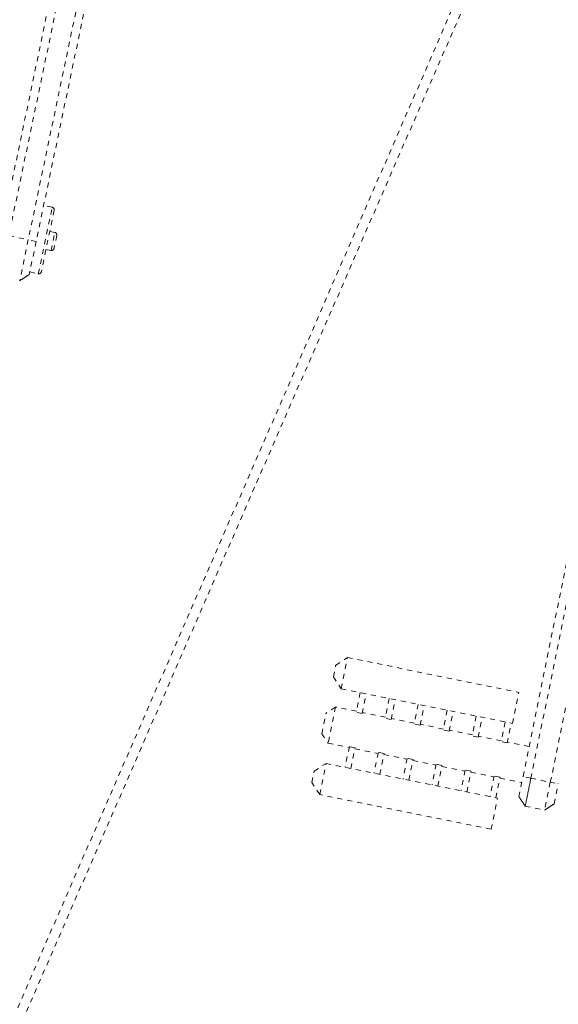
# Model space of a CAD drawing. Units: inches. Extents: x -279 to 293, y 0 to 225.
# Drawn here: x -101 to -90, y 173 to 193 of the extents above; entities that cross this region are included whole.
import ezdxf

# ---------------------------------------------------------------- set-up
doc = ezdxf.new("R2010")
doc.units = ezdxf.units.IN
doc.header["$MEASUREMENT"] = 0
doc.linetypes.add('DASHED', pattern=[0.2, 0.1, -0.1])
doc.layers.add('Unnamed [1.1]', color=7, linetype='Continuous', lineweight=0)

msp = doc.modelspace()

# ---------------------------------------------------------------- linework, layer by layer
at = {"layer": 'Unnamed [1.1]', "color": 18, "linetype": 'DASHED', "lineweight": 0, "true_color": 0x000000}
for p, q in [((-109.2390605, 153.4977319), (-80.5709962, 219.4297659)), ((-109.0648191, 153.4219696), (-80.3967548, 219.3540036)), ((-99.6096229, 195.2585863), (-101.0373827, 188.4116118)), ((-99.4523439, 195.2317631), (-100.8801037, 188.3847885)), ((-99.0686934, 195.1517627), (-100.4964532, 188.3047881)), ((-98.9138017, 195.1134908), (-100.3415616, 188.2665162)), ((-100.0242676, 188.9438984), (-100.1929747, 188.9790779)), ((-100.2980944, 187.630733), (-100.0242676, 188.9438984)), ((-99.9855271, 188.8847445), (-100.2389405, 187.6694735)), ((-99.9731307, 188.4475414), (-100.072379, 188.4682371)), ((-100.0473562, 188.0915849), (-99.9731307, 188.4475414)), ((-99.9343902, 188.3883875), (-99.9882024, 188.1303254)), ((-100.8801037, 188.3847885), (-100.4964532, 188.3047881)), ((-100.4964532, 188.3047881), (-100.6657904, 187.4927133)), ((-100.3415616, 188.2665162), (-100.4964532, 188.3047881)), ((-100.3415616, 188.2665162), (-100.4771562, 187.6162577)), ((-100.1466045, 188.1122806), (-100.0473562, 188.0915849)), ((-100.4668017, 187.6659125), (-100.2980944, 187.630733)), ((-100.6657904, 187.4927133), (-100.6657905, 187.4927131)), ((-90.7225908, 177.695542), (-89.3283494, 184.5494204)), ((-90.5675137, 177.6580284), (-89.1732724, 184.5119068)), ((-90.1834764, 177.5799061), (-88.789235, 184.4337845)), ((-94.424257, 179.8888244), (-94.1892243, 180.0443984)), ((-94.3143316, 179.42939), (-94.1892243, 180.0443984)), ((-94.1892243, 180.0443984), (-90.8036919, 179.3557009)), ((-94.4699057, 179.6644227), (-94.424257, 179.8888244)), ((-94.4699057, 179.6644227), (-94.3143316, 179.42939)), ((-94.3143316, 179.42939), (-90.9287992, 178.7406924)), ((-93.9368918, 179.3526098), (-94.0162461, 178.9625158)), ((-93.9016737, 178.939209), (-93.8223193, 179.329303)), ((-90.9287992, 178.7406924), (-90.8036919, 179.3557009)), ((-94.4287687, 179.0667967), (-94.6167949, 178.9423375)), ((-94.4287687, 179.0667967), (-94.5743612, 178.3510864)), ((-94.0122682, 178.9820707), (-94.4287687, 179.0667967)), ((-93.3641088, 179.2360921), (-93.4434632, 178.8459982)), ((-93.3288907, 178.8226914), (-93.2495364, 179.2127854)), ((-92.7913656, 179.1195826), (-92.87072, 178.7294886)), ((-92.7561475, 178.7061818), (-92.6767931, 179.0962758)), ((-94.6988204, 178.5391125), (-94.6167949, 178.9423375)), ((-93.9016737, 178.939209), (-94.0162461, 178.9625158)), ((-93.4394853, 178.865553), (-93.8976957, 178.9587639)), ((-92.2186224, 179.003073), (-92.2979767, 178.612979)), ((-92.1834043, 178.5896723), (-92.1040499, 178.9797663)), ((-91.6458791, 178.8865635), (-91.7252335, 178.4964695)), ((-91.610661, 178.4731627), (-91.5313067, 178.8632567)), ((-93.3288907, 178.8226914), (-93.4434632, 178.8459982)), ((-92.866742, 178.7490435), (-93.3249128, 178.8422463)), ((-92.7561475, 178.7061818), (-92.87072, 178.7294886)), ((-92.2939988, 178.6325339), (-92.7521696, 178.7257367)), ((-91.0731359, 178.7700539), (-91.1524903, 178.3799599)), ((-91.0379178, 178.3566532), (-90.9585634, 178.7467472)), ((-94.6988204, 178.5391125), (-94.5743612, 178.3510864)), ((-92.1834043, 178.5896723), (-92.2979767, 178.612979)), ((-91.7212556, 178.5160244), (-92.1794263, 178.6092272)), ((-91.610661, 178.4731627), (-91.7252335, 178.4964695)), ((-91.1485123, 178.3995148), (-91.6066831, 178.4927176)), ((-94.5743612, 178.3510864), (-94.1578607, 178.2663603)), ((-94.1538827, 178.2859152), (-94.2371509, 177.8765816)), ((-94.0393103, 178.2626084), (-94.1538827, 178.2859152)), ((-91.0379178, 178.3566532), (-91.1524903, 178.3799599)), ((-90.602001, 178.2883415), (-91.0339399, 178.3762081)), ((-94.1225784, 177.8532748), (-94.0393103, 178.2626084)), ((-94.0432882, 178.2430535), (-93.5850777, 178.1498426)), ((-93.5810998, 178.1693975), (-93.664368, 177.7600639)), ((-93.4665274, 178.1460908), (-93.5810998, 178.1693975)), ((-93.5497955, 177.7367572), (-93.4665274, 178.1460908)), ((-93.4705053, 178.1265359), (-93.0123345, 178.0333331)), ((-94.8496235, 177.7977877), (-94.6145908, 177.9533618)), ((-94.73969, 177.338393), (-94.6145908, 177.9533618)), ((-94.6145908, 177.9533618), (-91.2290583, 177.2646642)), ((-93.0083566, 178.052888), (-93.0916247, 177.6435544)), ((-92.8937841, 178.0295812), (-93.0083566, 178.052888)), ((-92.9770523, 177.6202476), (-92.8937841, 178.0295812)), ((-92.897762, 178.0100263), (-92.4395913, 177.9168235)), ((-92.4356133, 177.9363784), (-92.5188815, 177.5270448)), ((-92.3210409, 177.9130717), (-92.4356133, 177.9363784)), ((-92.404309, 177.5037381), (-92.3210409, 177.9130717)), ((-92.3250188, 177.8935168), (-91.866848, 177.800314)), ((-94.895264, 177.5734257), (-94.8496235, 177.7977877)), ((-91.8628701, 177.8198689), (-91.9461383, 177.4105353)), ((-91.7482976, 177.7965621), (-91.8628701, 177.8198689)), ((-91.8315658, 177.3872285), (-91.7482976, 177.7965621)), ((-91.7522756, 177.7770072), (-91.2941048, 177.6838044)), ((-91.2901269, 177.7033593), (-91.373395, 177.2940257)), ((-91.1755544, 177.6800526), (-91.2901269, 177.7033593)), ((-90.8039365, 177.2956586), (-90.7225908, 177.695542)), ((-90.5675137, 177.6580284), (-90.7225908, 177.695542)), ((-94.73969, 177.338393), (-94.895264, 177.5734257)), ((-91.2588226, 177.270719), (-91.1755544, 177.6800526)), ((-91.1795323, 177.6604977), (-90.7475935, 177.5726311)), ((-90.5675137, 177.6580284), (-90.1834761, 177.579906)), ((-90.1834761, 177.579906), (-90.2954521, 177.0294493)), ((-90.1834762, 177.579906), (-90.026068, 177.5538527)), ((-90.1074138, 177.1539694), (-90.026068, 177.5538527)), ((-91.3541576, 176.6496955), (-94.73969, 177.338393)), ((-91.3541576, 176.6496955), (-91.2290583, 177.2646642)), ((-90.6794896, 177.1075716), (-90.2954521, 177.0294493))]:
    msp.add_line(p, q, dxfattribs=at)
for points in [[(-100.6657889, 187.4927198), (-100.6579559, 187.4978496), (-100.6501167, 187.5029836), (-100.6422717, 187.5081213), (-100.6344216, 187.5132624), (-100.6265668, 187.5184065), (-100.6187078, 187.5235534), (-100.6108453, 187.5287026), (-100.6029798, 187.5338538), (-100.5951117, 187.5390066), (-100.5872417, 187.5441607), (-100.5793703, 187.5493157), (-100.5714979, 187.5544713), (-100.5636253, 187.5596272), (-100.5557528, 187.5647829), (-100.547881, 187.5699382), (-100.5400105, 187.5750926), (-100.5321419, 187.5802458), (-100.5242755, 187.5853975), (-100.5164121, 187.5905473), (-100.5085521, 187.5956949), (-100.500696, 187.6008399), (-100.4928444, 187.6059819), (-100.4849979, 187.6111206), (-100.477157, 187.6162557)], [(-90.6794883, 177.1075784), (-90.679349, 177.1082631), (-90.6789351, 177.110298), (-90.6782514, 177.1136588), (-90.6773029, 177.1183216), (-90.6760943, 177.1242624), (-90.6746308, 177.1314571), (-90.672917, 177.1398815), (-90.670958, 177.1495117), (-90.6687586, 177.1603236), (-90.6663237, 177.1722932), (-90.6636582, 177.1853963), (-90.660767, 177.199609), (-90.657655, 177.2149072), (-90.6543271, 177.2312668), (-90.6507882, 177.2486637), (-90.6470431, 177.267074), (-90.643098, 177.2864682), (-90.6389629, 177.3067956), (-90.6346494, 177.3280004), (-90.6301689, 177.3500265), (-90.6255326, 177.372818), (-90.6207521, 177.3963188), (-90.6158386, 177.420473), (-90.6108035, 177.4452247), (-90.6056583, 177.4705178), (-90.6004144, 177.4962964), (-90.595083, 177.5225045), (-90.5896756, 177.5490861), (-90.5842036, 177.5759853), (-90.5786784, 177.603146), (-90.5731113, 177.6305124), (-90.5675137, 177.6580284)], [(-90.8039355, 177.295664), (-90.7987748, 177.2878644), (-90.7936063, 177.2800528), (-90.7884306, 177.2722304), (-90.7832486, 177.2643985), (-90.778061, 177.2565581), (-90.7728686, 177.2487105), (-90.7676723, 177.2408569), (-90.7624727, 177.2329985), (-90.7572708, 177.2251364), (-90.7520672, 177.2172719), (-90.7468628, 177.2094061), (-90.7416583, 177.2015402), (-90.7364546, 177.1936755), (-90.7312525, 177.1858132), (-90.7260526, 177.1779543), (-90.7208559, 177.1701001), (-90.7156631, 177.1622518), (-90.710475, 177.1544107), (-90.7052923, 177.1465778), (-90.7001159, 177.1387543), (-90.6949466, 177.1309416), (-90.6897851, 177.1231407), (-90.6846323, 177.1153528), (-90.6794889, 177.1075792)], [(-90.2954508, 177.0294562), (-90.2876792, 177.0346025), (-90.2798934, 177.0397583), (-90.2720945, 177.0449227), (-90.2642837, 177.050095), (-90.2564623, 177.0552743), (-90.2486314, 177.0604599), (-90.2407922, 177.065651), (-90.232946, 177.0708468), (-90.2250938, 177.0760465), (-90.2172369, 177.0812493), (-90.2093765, 177.0864544), (-90.2015138, 177.0916611), (-90.1936499, 177.0968686), (-90.1857861, 177.102076), (-90.1779236, 177.1072825), (-90.1700635, 177.1124875), (-90.162207, 177.11769), (-90.1543554, 177.1228894), (-90.1465097, 177.1280847), (-90.1386713, 177.1332753), (-90.1308413, 177.1384603), (-90.1230209, 177.143639), (-90.1152113, 177.1488105), (-90.1074137, 177.1539741)]]:
    msp.add_lwpolyline(points, dxfattribs=at)
for centre, start, end in [((-100.0344743, 188.8949512), 348.22123105, 78.22123105), ((-99.9833373, 188.3985942), 348.22123105, 78.22123105), ((-100.0371495, 188.1405321), 258.22123105, 348.22123105), ((-100.2878877, 187.6796801), 258.22123105, 348.22123105)]:
    msp.add_arc(centre, 0.05, start, end, dxfattribs=at)

doc.saveas('drawing.dxf')
